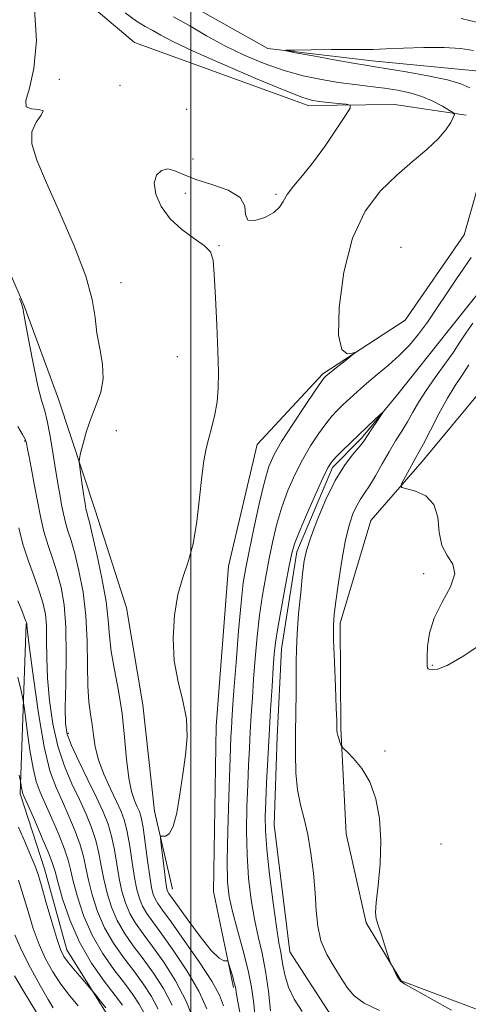
# Model space of a CAD drawing. Extents: x 2119800 to 2122700, y 294800 to 297700.
# Drawn here: x 2121460 to 2121566, y 295680 to 295913 of the extents above; entities that cross this region are included whole.
import ezdxf

# ---------------------------------------------------------------- set-up
doc = ezdxf.new("R2010")
doc.units = 0
doc.header["$MEASUREMENT"] = 0
doc.linetypes.add('rvrstm', pattern=[117.1, 50, -3.9, 0.5, -3.9, 0.5, -3.9, 0.5, -3.9, 50])
for name, color, linetype, lineweight in [('BREAKLINE DTM HARD', 7, 'Continuous', 0), ('CONTOUR INDEX', 41, 'Continuous', 13), ('CONTOUR INTERMEDIATE', 44, 'Continuous', 0), ('GRID LINE', 7, 'Continuous', 0), ('SPOT ELEVATION DTM', 2, 'Continuous', 13), ('STREAM - RIVER SINGLE LINE', 142, 'rvrstm', 0)]:
    doc.layers.add(name, color=color, linetype=linetype, lineweight=lineweight)

msp = doc.modelspace()

# ---------------------------------------------------------------- linework, layer by layer
at = {"layer": 'BREAKLINE DTM HARD'}
for points in [[(2121335, 295984.28, 866.23), (2121347.6, 295991.99, 864.7), (2121369.1, 295990.5, 864.42), (2121394.04, 295991.21, 864.25), (2121407.67, 295993.24, 863.51), (2121417.95, 295998.17, 862.94), (2121428.8, 296003.08, 862.55), (2121444.65, 296002.25, 862.15), (2121453.6, 295995.86, 861.42), (2121457.25, 295977.11, 861.76), (2121457.99, 295953.87, 862.27), (2121464.88, 295925.99, 863.91), (2121486.67, 295907.49, 863.74), (2121527.77, 295892.63, 862.49), (2121548.17, 295892.85, 861.53), (2121565.12, 295890.3, 859.72)], [(2121621.57, 295912.01, 875.01), (2121610.03, 295899.17, 872.8), (2121600.41, 295866.48, 869.97), (2121584.14, 295842.39, 864.98), (2121568.55, 295825.09, 862.32), (2121554.67, 295808.33, 860.57), (2121542.53, 295794.37, 859.26), (2121535.33, 295770.14, 858.41), (2121535.47, 295745.21, 858.19), (2121536.75, 295720.26, 857.11), (2121541.49, 295699.21, 857.85), (2121549.75, 295685.48, 858.07), (2121571.71, 295677.17, 859.15), (2121598.05, 295660.3, 858.81), (2121624.46, 295647.39, 857.9), (2121659.35, 295633.77, 858.47), (2121688.02, 295620.25, 857.62), (2121714.95, 295605.07, 857.11), (2121730.42, 295581.58, 855.92), (2121743.15, 295563.8, 855.07), (2121752.56, 295551.18, 854.67)], [(2121443.58, 295884.66, 866.32), (2121460.57, 295845.17, 865.9), (2121468.67, 295823.13, 864.95), (2121477.41, 295796.85, 863.23), (2121484.79, 295773.77, 862.38), (2121488.64, 295750.75, 862.8), (2121491.39, 295725.62, 862.35), (2121495.67, 295707.19, 861.24)], [(2121510.07, 295683.88, 862.27), (2121505.36, 295706.63, 861.3), (2121506.02, 295745.7, 861.59), (2121508.93, 295783.61, 861.59), (2121515.65, 295812.39, 861.36), (2121531.23, 295829.12, 860.23), (2121550.7, 295841.82, 859.66), (2121564.64, 295861.98, 859.32), (2121569.46, 295878.9, 858.75), (2121568.99, 295884.57, 858.41)], [(2121461.06, 295769.93, 872.06), (2121459.67, 295729.69, 876.31), (2121465.38, 295711.94, 877.26), (2121470.7, 295692.78, 877.26), (2121481.36, 295675.64, 878.57), (2121495.88, 295657.03, 878.26), (2121508.03, 295644.46, 878.22), (2121520.94, 295635.42, 877.95), (2121535.67, 295628.81, 877), (2121546.84, 295621.56, 875.93)]]:
    msp.add_polyline3d(points, dxfattribs=at)
at = {"layer": 'CONTOUR INDEX', "flags": 128}
for points, elevation in [([(2121515.14, 295677.749), (2121514.784, 295680.654), (2121514.307, 295683.946), (2121513.527, 295687.886), (2121512.347, 295692.574), (2121511.007, 295697.463), (2121509.828, 295701.845), (2121509.063, 295705.344), (2121508.689, 295708.924), (2121508.608, 295713.876), (2121508.727, 295720.978), (2121508.951, 295728.924), (2121509.186, 295735.891), (2121509.358, 295740.517), (2121509.477, 295743.281), (2121509.575, 295745.128), (2121509.688, 295746.982), (2121509.875, 295749.712), (2121510.203, 295754.167), (2121510.706, 295760.775), (2121511.306, 295768.263), (2121511.894, 295774.935), (2121512.409, 295779.616), (2121512.976, 295783.219), (2121513.768, 295787.183), (2121514.891, 295792.496), (2121516.182, 295798.365), (2121517.413, 295803.552), (2121518.466, 295807.207), (2121519.673, 295810.034), (2121521.476, 295813.129), (2121524.12, 295817.227), (2121527.046, 295821.619), (2121529.498, 295825.238), (2121530.916, 295827.296), (2121531.52, 295828.133), (2121531.727, 295828.368), (2121531.923, 295828.548), (2121532.367, 295828.922), (2121533.286, 295829.664), (2121534.787, 295830.856), (2121536.502, 295832.21), (2121537.944, 295833.345), (2121538.713, 295833.968), (2121538.765, 295834.134), (2121538.143, 295833.984), (2121536.976, 295833.853), (2121535.725, 295834.842), (2121534.934, 295838.246), (2121535.054, 295844.817), (2121536.165, 295853.139), (2121538.256, 295861.252), (2121541.254, 295867.621), (2121544.857, 295872.398), (2121548.703, 295876.159), (2121552.445, 295879.391), (2121555.797, 295882.224), (2121558.488, 295884.701), (2121560.327, 295886.839), (2121561.447, 295888.564), (2121562.063, 295889.774), (2121562.321, 295890.45), (2121562.097, 295890.888), (2121561.2, 295891.461), (2121559.513, 295892.435), (2121557.222, 295893.633), (2121554.588, 295894.768), (2121551.819, 295895.617), (2121548.906, 295896.221), (2121545.788, 295896.683), (2121542.415, 295897.102), (2121538.792, 295897.544), (2121534.934, 295898.065), (2121530.857, 295898.732), (2121526.562, 295899.639), (2121522.048, 295900.885), (2121517.346, 295902.539), (2121512.609, 295904.528), (2121508.026, 295906.748), (2121503.739, 295909.089), (2121499.728, 295911.425), (2121495.928, 295913.623)], 860), ([(2121563.936, 295913.179), (2121569.828, 295911.773)], 860), ([(2121565.74, 295831.277), (2121564.154, 295828.799), (2121562.521, 295826.32), (2121560.71, 295823.361), (2121558.664, 295819.655), (2121556.643, 295815.788), (2121554.983, 295812.563), (2121553.91, 295810.536), (2121553.205, 295809.274), (2121552.539, 295808.099), (2121551.673, 295806.521), (2121550.745, 295804.798), (2121549.986, 295803.377), (2121549.627, 295802.574), (2121549.905, 295802.186), (2121551.06, 295801.88), (2121553.156, 295801.325), (2121555.566, 295800.203), (2121557.488, 295798.196), (2121558.382, 295795.165), (2121558.745, 295791.678), (2121559.336, 295788.482), (2121560.633, 295786.089), (2121561.979, 295784.073), (2121562.438, 295781.776), (2121561.382, 295778.712), (2121559.437, 295775.094), (2121557.538, 295771.308), (2121556.414, 295767.719), (2121555.959, 295764.604), (2121555.864, 295762.219), (2121555.868, 295760.727), (2121555.915, 295759.928), (2121556.002, 295759.528), (2121556.149, 295759.282), (2121556.478, 295759.132), (2121557.135, 295759.066), (2121558.342, 295759.19), (2121560.624, 295760.069), (2121564.582, 295762.386), (2121570.511, 295766.364)], 860), ([(2121495.586, 295679.693), (2121493.535, 295683.627), (2121491.156, 295687.317), (2121488.703, 295690.708), (2121486.397, 295693.788), (2121484.339, 295696.72), (2121482.601, 295699.712), (2121481.231, 295702.911), (2121480.19, 295706.228), (2121479.415, 295709.51), (2121478.826, 295712.646), (2121478.263, 295715.674), (2121477.549, 295718.674), (2121476.539, 295721.724), (2121475.231, 295724.917), (2121473.658, 295728.347), (2121471.882, 295732.109), (2121470.097, 295736.3), (2121468.523, 295741.022), (2121467.339, 295746.29), (2121466.545, 295751.787), (2121466.094, 295757.116), (2121465.923, 295761.93), (2121465.888, 295766.094), (2121465.827, 295769.528), (2121465.59, 295772.253), (2121465.084, 295774.713), (2121464.226, 295777.456), (2121462.993, 295780.88), (2121461.594, 295784.788), (2121460.293, 295788.834), (2121459.3, 295792.697)], 870), ([(2121473.359, 295679.526), (2121471.292, 295681.998), (2121469.235, 295684.709), (2121467.34, 295687.574), (2121465.63, 295690.663), (2121464.098, 295694.084), (2121462.731, 295697.885), (2121461.491, 295701.859), (2121460.339, 295705.734), (2121459.236, 295709.291)], 880)]:
    msp.add_lwpolyline(points, dxfattribs=dict(at, elevation=elevation))
at = {"layer": 'CONTOUR INTERMEDIATE', "flags": 128}
for points, elevation in [([(2121507.682, 295679.585), (2121506.755, 295682.07), (2121504.925, 295685.395), (2121501.929, 295689.998), (2121498.431, 295695.047), (2121495.326, 295699.396), (2121493.297, 295702.197), (2121492.169, 295703.795), (2121491.552, 295704.834), (2121491.111, 295705.924), (2121490.713, 295707.545), (2121490.281, 295710.141), (2121489.761, 295713.919), (2121489.205, 295718.123), (2121488.69, 295721.756), (2121488.263, 295724.095), (2121487.849, 295725.512), (2121487.342, 295726.653), (2121486.677, 295728.109), (2121485.949, 295730.268), (2121485.297, 295733.466), (2121484.804, 295737.891), (2121484.343, 295743.15), (2121483.733, 295748.704), (2121482.866, 295754.076), (2121481.928, 295759.03), (2121481.179, 295763.393), (2121480.778, 295767.142), (2121480.486, 295770.854), (2121479.961, 295775.259), (2121478.979, 295780.761), (2121477.774, 295786.473), (2121476.693, 295791.185), (2121476.001, 295794.012), (2121475.635, 295795.379), (2121475.447, 295796.035), (2121475.312, 295796.604), (2121475.197, 295797.192), (2121475.091, 295797.777), (2121474.98, 295798.39), (2121474.833, 295799.267), (2121474.614, 295800.696), (2121474.308, 295802.813), (2121473.98, 295805.149), (2121473.71, 295807.085), (2121473.576, 295808.226), (2121473.634, 295809.075), (2121473.93, 295810.357), (2121474.503, 295812.603), (2121475.338, 295815.543), (2121476.406, 295818.712), (2121477.626, 295821.753), (2121478.695, 295824.759), (2121479.254, 295827.931), (2121479.076, 295831.408), (2121478.447, 295835.079), (2121477.786, 295838.767), (2121477.338, 295842.447), (2121476.662, 295846.688), (2121475.145, 295852.21), (2121472.413, 295859.386), (2121469.051, 295867.208), (2121465.883, 295874.326), (2121463.608, 295879.699), (2121462.419, 295883.543), (2121462.386, 295886.385), (2121463.395, 295888.648), (2121464.617, 295890.332), (2121465.044, 295891.334), (2121464.02, 295891.663), (2121462.307, 295891.794), (2121461.023, 295892.318), (2121460.988, 295893.796), (2121461.835, 295896.673), (2121462.903, 295901.365), (2121463.523, 295907.979), (2121462.99, 295915.39)], 864), ([(2121511.642, 295677.655), (2121511.061, 295680.877), (2121510.738, 295682.847), (2121510.529, 295684), (2121510.282, 295685.02), (2121509.891, 295686.408), (2121509.441, 295687.94), (2121509.06, 295689.209), (2121508.833, 295689.914), (2121508.648, 295690.164), (2121508.348, 295690.175), (2121507.762, 295690.226), (2121506.667, 295690.855), (2121504.83, 295692.663), (2121502.176, 295695.961), (2121499.267, 295699.887), (2121496.825, 295703.287), (2121495.387, 295705.295), (2121494.752, 295706.19), (2121494.536, 295706.541), (2121494.409, 295706.891), (2121494.258, 295707.681), (2121494.026, 295709.329), (2121493.683, 295712.037), (2121493.303, 295715.136), (2121492.988, 295717.743), (2121492.834, 295719.194), (2121492.912, 295719.707), (2121493.291, 295719.722), (2121493.998, 295719.71), (2121494.904, 295720.255), (2121495.842, 295721.973), (2121496.679, 295725.259), (2121497.422, 295729.624), (2121498.115, 295734.362), (2121498.747, 295738.901), (2121499.11, 295743.227), (2121498.942, 295747.463), (2121498.109, 295751.745), (2121496.99, 295756.25), (2121496.09, 295761.164), (2121495.811, 295766.551), (2121496.136, 295771.973), (2121496.943, 295776.867), (2121498.092, 295780.896), (2121499.366, 295784.633), (2121500.527, 295788.876), (2121501.399, 295794.132), (2121502.039, 295799.75), (2121502.561, 295804.788), (2121503.07, 295808.56), (2121503.619, 295811.404), (2121504.248, 295813.915), (2121504.967, 295816.579), (2121505.668, 295819.45), (2121506.211, 295822.476), (2121506.49, 295825.696), (2121506.531, 295829.517), (2121506.396, 295834.44), (2121506.143, 295840.66), (2121505.84, 295847.152), (2121505.55, 295852.589), (2121505.258, 295856.015), (2121504.624, 295857.987), (2121503.225, 295859.434), (2121500.82, 295861.133), (2121497.887, 295863.247), (2121495.084, 295865.784), (2121492.969, 295868.684), (2121491.699, 295871.623), (2121491.327, 295874.206), (2121491.85, 295876.102), (2121493.022, 295877.233), (2121494.538, 295877.584), (2121496.208, 295877.186), (2121498.29, 295876.269), (2121501.159, 295875.11), (2121504.943, 295873.91), (2121508.796, 295872.557), (2121511.627, 295870.865), (2121512.729, 295868.778), (2121512.934, 295866.782), (2121513.453, 295865.495), (2121515.154, 295865.357), (2121517.513, 295866.1), (2121519.661, 295867.275), (2121520.973, 295868.533), (2121521.802, 295869.904), (2121522.75, 295871.517), (2121524.292, 295873.505), (2121526.417, 295876.027), (2121528.99, 295879.251), (2121531.821, 295883.175), (2121534.502, 295887.129), (2121536.572, 295890.277), (2121537.65, 295892.017), (2121537.681, 295892.696), (2121536.693, 295892.895), (2121534.801, 295893.09), (2121532.484, 295893.337), (2121530.311, 295893.584), (2121528.543, 295893.869), (2121526.22, 295894.582), (2121522.075, 295896.202), (2121515.376, 295898.992), (2121507.538, 295902.356), (2121500.51, 295905.48), (2121495.768, 295907.741), (2121492.89, 295909.259), (2121490.977, 295910.343), (2121489.222, 295911.32), (2121487.165, 295912.585), (2121484.437, 295914.554)], 862), ([(2121565.964, 295896.791), (2121563.848, 295897.727), (2121560.657, 295898.647), (2121556.043, 295899.627), (2121550.913, 295900.562), (2121546.489, 295901.303), (2121543.573, 295901.766), (2121541.291, 295902.126), (2121538.351, 295902.625), (2121533.908, 295903.419), (2121528.901, 295904.331), (2121524.716, 295905.099), (2121522.502, 295905.528), (2121522.454, 295905.694), (2121524.532, 295905.739), (2121528.492, 295905.778), (2121533.279, 295905.822), (2121537.634, 295905.854), (2121540.69, 295905.867), (2121543.141, 295905.895), (2121546.074, 295905.984), (2121550.249, 295906.149), (2121555.133, 295906.297), (2121559.868, 295906.305), (2121563.772, 295906.082), (2121566.861, 295905.66)], 858), ([(2121518.863, 295678.349), (2121518.352, 295683.002), (2121517.675, 295687.751), (2121516.839, 295691.979), (2121515.926, 295695.921), (2121515.035, 295700.026), (2121514.255, 295704.648), (2121513.652, 295709.767), (2121513.283, 295715.269), (2121513.177, 295721.002), (2121513.263, 295726.659), (2121513.444, 295731.896), (2121513.638, 295736.468), (2121513.837, 295740.548), (2121514.048, 295744.408), (2121514.28, 295748.301), (2121514.544, 295752.404), (2121514.854, 295756.871), (2121515.222, 295761.782), (2121515.673, 295766.915), (2121516.233, 295771.97), (2121516.916, 295776.715), (2121517.693, 295781.172), (2121518.522, 295785.432), (2121519.384, 295789.571), (2121520.348, 295793.615), (2121521.503, 295797.579), (2121522.915, 295801.463), (2121524.554, 295805.215), (2121526.364, 295808.768), (2121528.275, 295812.046), (2121530.161, 295814.932), (2121531.883, 295817.298), (2121533.352, 295819.085), (2121534.685, 295820.503), (2121536.049, 295821.828), (2121537.597, 295823.294), (2121539.415, 295824.961), (2121541.576, 295826.843), (2121544.096, 295828.942), (2121546.777, 295831.196), (2121549.366, 295833.531), (2121551.68, 295835.91), (2121553.819, 295838.458), (2121555.952, 295841.339), (2121558.2, 295844.633), (2121560.473, 295848.076), (2121562.633, 295851.321), (2121564.572, 295854.123), (2121566.303, 295856.646)], 858), ([(2121503.774, 295678.864), (2121501.916, 295683.017), (2121499.162, 295687.732), (2121496.01, 295692.452), (2121493.118, 295696.5), (2121490.997, 295699.394), (2121489.559, 295701.437), (2121488.569, 295703.127), (2121487.818, 295704.92), (2121487.205, 295707.106), (2121486.659, 295709.931), (2121486.116, 295713.495), (2121485.558, 295717.307), (2121484.976, 295720.728), (2121484.342, 295723.33), (2121483.541, 295725.518), (2121482.436, 295727.905), (2121480.972, 295730.933), (2121479.42, 295734.361), (2121478.133, 295737.772), (2121477.362, 295740.838), (2121476.954, 295743.581), (2121476.653, 295746.108), (2121476.272, 295748.59), (2121475.879, 295751.456), (2121475.611, 295755.198), (2121475.541, 295760.131), (2121475.484, 295765.86), (2121475.194, 295771.814), (2121474.5, 295777.471), (2121473.542, 295782.497), (2121472.537, 295786.609), (2121471.664, 295789.646), (2121470.941, 295791.933), (2121470.348, 295793.919), (2121469.863, 295795.965), (2121469.45, 295798.08), (2121469.069, 295800.186), (2121468.686, 295802.272), (2121468.271, 295804.591), (2121467.799, 295807.46), (2121467.254, 295811.031), (2121466.661, 295814.781), (2121466.055, 295818.018), (2121465.448, 295820.353), (2121464.766, 295822.597), (2121463.917, 295825.865), (2121462.859, 295830.831), (2121461.778, 295836.41), (2121460.913, 295841.079), (2121460.437, 295843.704), (2121460.255, 295844.724), (2121460.203, 295844.966), (2121460.128, 295845.172), (2121459.913, 295845.725), (2121459.451, 295846.919)], 866), ([(2121566.697, 295841.132), (2121565.004, 295838.694), (2121563.633, 295836.567), (2121562.1, 295834.259), (2121560.064, 295831.422), (2121557.774, 295828.278), (2121555.621, 295825.192), (2121553.899, 295822.447), (2121552.499, 295820.005), (2121551.214, 295817.743), (2121549.868, 295815.535), (2121548.424, 295813.234), (2121546.876, 295810.69), (2121545.243, 295807.843), (2121543.646, 295805.005), (2121542.228, 295802.579), (2121541.09, 295800.832), (2121540.153, 295799.467), (2121539.296, 295798.053), (2121538.418, 295796.178), (2121537.513, 295793.522), (2121536.596, 295789.788), (2121535.695, 295784.905), (2121534.886, 295779.702), (2121534.257, 295775.233), (2121533.875, 295772.156), (2121533.721, 295769.542), (2121533.758, 295766.063), (2121533.937, 295760.868), (2121534.177, 295755.012), (2121534.388, 295750.025), (2121534.503, 295747.047), (2121534.54, 295745.673), (2121534.54, 295745.106), (2121534.544, 295744.672), (2121534.593, 295744.18), (2121534.729, 295743.558), (2121534.973, 295742.776), (2121535.259, 295741.973), (2121535.502, 295741.327), (2121535.684, 295740.927), (2121536.053, 295740.491), (2121536.927, 295739.645), (2121538.494, 295738.076), (2121540.438, 295735.708), (2121542.313, 295732.529), (2121543.744, 295728.548), (2121544.637, 295723.881), (2121544.966, 295718.669), (2121544.762, 295713.156), (2121544.278, 295708.009), (2121543.825, 295703.997), (2121543.658, 295701.601), (2121543.819, 295700.13), (2121544.298, 295698.604), (2121545.049, 295696.325), (2121545.882, 295693.737), (2121546.574, 295691.567), (2121546.974, 295690.33), (2121547.213, 295689.688), (2121547.498, 295689.09), (2121547.976, 295688.135), (2121548.557, 295687.004), (2121549.092, 295686.028), (2121549.58, 295685.394), (2121550.598, 295684.705), (2121552.869, 295683.421), (2121556.813, 295681.201), (2121561.643, 295678.496)], 858), ([(2121526.356, 295678.179), (2121524.419, 295681.157), (2121523.075, 295684.008), (2121522.271, 295686.561), (2121521.833, 295688.772), (2121521.554, 295690.629), (2121521.252, 295692.276), (2121520.836, 295694.491), (2121520.242, 295698.208), (2121519.447, 295703.952), (2121518.616, 295710.61), (2121517.957, 295716.661), (2121517.627, 295721.026), (2121517.576, 295724.395), (2121517.702, 295727.9), (2121517.919, 295732.42), (2121518.196, 295737.814), (2121518.52, 295743.688), (2121518.871, 295749.62), (2121519.213, 295755.095), (2121519.505, 295759.574), (2121519.738, 295762.789), (2121520.04, 295765.566), (2121520.571, 295769.006), (2121521.423, 295773.814), (2121522.41, 295779.125), (2121523.276, 295783.681), (2121523.878, 295786.646), (2121524.513, 295788.864), (2121525.593, 295791.605), (2121527.364, 295795.719), (2121529.435, 295800.396), (2121531.251, 295804.407), (2121532.43, 295806.866), (2121533.277, 295808.245), (2121534.268, 295809.359), (2121535.764, 295810.851), (2121537.653, 295812.686), (2121539.705, 295814.656), (2121541.698, 295816.559), (2121543.43, 295818.207), (2121544.704, 295819.418), (2121545.366, 295820.031), (2121545.422, 295819.98), (2121544.921, 295819.221), (2121543.955, 295817.794), (2121542.797, 295816.073), (2121541.764, 295814.519), (2121541.061, 295813.444), (2121540.446, 295812.582), (2121539.567, 295811.519), (2121538.158, 295809.876), (2121536.3, 295807.406), (2121534.162, 295803.898), (2121531.932, 295799.333), (2121529.874, 295794.466), (2121528.272, 295790.247), (2121527.315, 295787.284), (2121526.799, 295784.822), (2121526.426, 295781.761), (2121525.97, 295777.359), (2121525.492, 295772.291), (2121525.123, 295767.588), (2121524.957, 295763.975), (2121524.93, 295760.951), (2121524.936, 295757.711), (2121524.896, 295753.647), (2121524.823, 295748.951), (2121524.753, 295744.011), (2121524.736, 295739.179), (2121524.862, 295734.661), (2121525.233, 295730.627), (2121525.909, 295727.133), (2121526.767, 295723.79), (2121527.641, 295720.095), (2121528.391, 295715.71), (2121528.975, 295710.95), (2121529.375, 295706.294), (2121529.63, 295702.117), (2121529.992, 295698.384), (2121530.77, 295694.955), (2121532.157, 295691.729), (2121533.883, 295688.758), (2121535.563, 295686.131), (2121536.98, 295683.898), (2121538.585, 295681.957), (2121540.997, 295680.168), (2121544.605, 295678.418)], 856), ([(2121500.906, 295675.567), (2121498.906, 295680.639), (2121496.394, 295685.467), (2121493.589, 295689.858), (2121490.91, 295693.604), (2121488.697, 295696.591), (2121486.949, 295699.078), (2121485.585, 295701.419), (2121484.524, 295703.916), (2121483.697, 295706.667), (2121483.037, 295709.72), (2121482.471, 295713.07), (2121481.91, 295716.491), (2121481.263, 295719.701), (2121480.428, 295722.553), (2121479.284, 295725.421), (2121477.702, 295728.813), (2121475.654, 295733.012), (2121473.513, 295737.413), (2121471.755, 295741.184), (2121470.735, 295743.854), (2121470.334, 295746.375), (2121470.313, 295750.054), (2121470.447, 295755.756), (2121470.551, 295762.57), (2121470.455, 295769.137), (2121470.029, 295774.407), (2121469.311, 295778.548), (2121468.381, 295782.032), (2121467.326, 295785.279), (2121466.246, 295788.487), (2121465.25, 295791.803), (2121464.414, 295795.326), (2121463.702, 295798.968), (2121463.047, 295802.595), (2121462.406, 295806.046), (2121461.829, 295809.049), (2121461.389, 295811.307), (2121461.106, 295812.673), (2121460.783, 295813.625), (2121460.169, 295814.789), (2121459.099, 295816.682)], 868), ([(2121492.266, 295678.747), (2121490.675, 295681.786), (2121488.724, 295684.776), (2121486.495, 295687.813), (2121484.097, 295690.985), (2121481.73, 295694.362), (2121479.618, 295698.004), (2121477.938, 295701.907), (2121476.682, 295705.789), (2121475.793, 295709.3), (2121475.181, 295712.221), (2121474.616, 295714.858), (2121473.835, 295717.646), (2121472.65, 295720.896), (2121471.179, 295724.413), (2121469.613, 295727.881), (2121468.111, 295731.205), (2121466.68, 295735.188), (2121465.29, 295740.86), (2121463.943, 295748.725), (2121462.756, 295757.199), (2121461.875, 295764.178), (2121461.4, 295768.103), (2121461.225, 295769.619), (2121461.199, 295769.918), (2121461.184, 295770.019), (2121461.111, 295770.237), (2121460.927, 295770.716), (2121460.578, 295771.607), (2121459.994, 295773.096), (2121459.102, 295775.382)], 872), ([(2121488.946, 295677.802), (2121487.816, 295679.945), (2121486.291, 295682.235), (2121484.288, 295684.917), (2121481.797, 295688.183), (2121479.12, 295692.004), (2121476.634, 295696.297), (2121474.645, 295700.903), (2121473.174, 295705.35), (2121472.171, 295709.09), (2121471.536, 295711.797), (2121470.969, 295714.042), (2121470.122, 295716.619), (2121468.762, 295720.067), (2121467.126, 295723.909), (2121465.569, 295727.415), (2121464.363, 295730.118), (2121463.445, 295732.613), (2121462.672, 295735.758), (2121461.937, 295740.076), (2121461.285, 295744.73), (2121460.8, 295748.55), (2121460.515, 295750.763), (2121460.268, 295752.201), (2121459.848, 295754.095), (2121459.116, 295757.307)], 874), ([(2121483.859, 295679.694), (2121482.08, 295682.021), (2121479.497, 295685.38), (2121476.51, 295689.645), (2121473.65, 295694.59), (2121471.351, 295699.899), (2121469.666, 295704.911), (2121468.549, 295708.879), (2121467.891, 295711.373), (2121467.322, 295713.226), (2121466.408, 295715.592), (2121464.873, 295719.239), (2121463.073, 295723.406), (2121461.525, 295726.949), (2121460.615, 295729.026), (2121460.216, 295729.992), (2121460.073, 295730.504), (2121459.974, 295731.084), (2121459.887, 295731.708), (2121459.822, 295732.221), (2121459.743, 295732.696), (2121459.426, 295734.135)], 876), ([(2121479.933, 295679.058), (2121478.649, 295680.676), (2121477.573, 295682.028), (2121476.934, 295682.827), (2121476.432, 295683.426), (2121475.639, 295684.341), (2121474.267, 295685.92), (2121472.604, 295687.865), (2121471.079, 295689.711), (2121469.998, 295691.197), (2121469.168, 295692.866), (2121468.27, 295695.463), (2121467.086, 295699.425), (2121465.792, 295703.951), (2121464.666, 295707.933), (2121463.88, 295710.606), (2121463.197, 295712.582), (2121462.275, 295714.818), (2121460.882, 295718.012), (2121459.223, 295721.829)], 878), ([(2121467.405, 295679.088), (2121466.247, 295681.02), (2121464.343, 295684.34), (2121462.05, 295688.508), (2121459.927, 295692.705), (2121458.376, 295696.346)], 882), ([(2121463.468, 295677.951), (2121461.923, 295680.54), (2121460.122, 295683.567), (2121458.312, 295686.629)], 884)]:
    msp.add_lwpolyline(points, dxfattribs=dict(at, elevation=elevation))
at = {"layer": 'GRID LINE', "flags": 128}
msp.add_lwpolyline([(2121500, 295000), (2121500, 297500)], dxfattribs=at)
at = {"layer": 'SPOT ELEVATION DTM'}
for p in [(2121468.93, 295898.78, 862.8), (2121483.22, 295897.39, 863.6), (2121498.99, 295891.69, 862.3), (2121500.5, 295879.94, 862.9), (2121498.7, 295871.8, 861.4), (2121520.16, 295871.61, 862.2), (2121506.66, 295859.45, 861.9), (2121549.67, 295859.01, 858.3), (2121483.5, 295850.7, 863.3), (2121496.82, 295833.19, 862.7), (2121482.35, 295815.65, 863.2), (2121460.73, 295813.21, 868.1), (2121555.05, 295781.81, 859.9), (2121557.08, 295760.15, 860.1), (2121470.99, 295744.03, 867.6), (2121545.93, 295739.84, 858.4), (2121559.14, 295717.84, 859.3)]:
    msp.add_point(p, dxfattribs=at)
at = {"layer": 'STREAM - RIVER SINGLE LINE'}
msp.add_polyline3d([(2121499.33, 295916.65, 858.5), (2121518.22, 295906.08, 858.08), (2121542.9, 295903.19, 857.46), (2121568.99, 295900.63, 856.66), (2121580.86, 295892.31, 856.51), (2121582.7, 295876.03, 856.09), (2121572.8, 295854.3, 856.16), (2121560.89, 295839.32, 856.28), (2121548.98, 295824.33, 856.16), (2121540.33, 295813.88, 855.74), (2121533.5, 295806.93, 855.67), (2121525.04, 295786.95, 855.55), (2121521.47, 295764.05, 855.25), (2121520.41, 295743.23, 855.13), (2121519.7, 295722.4, 854.98), (2121523.43, 295692.32, 855.02), (2121533.07, 295677.32, 854.9)], dxfattribs=at)

doc.saveas('drawing.dxf')
